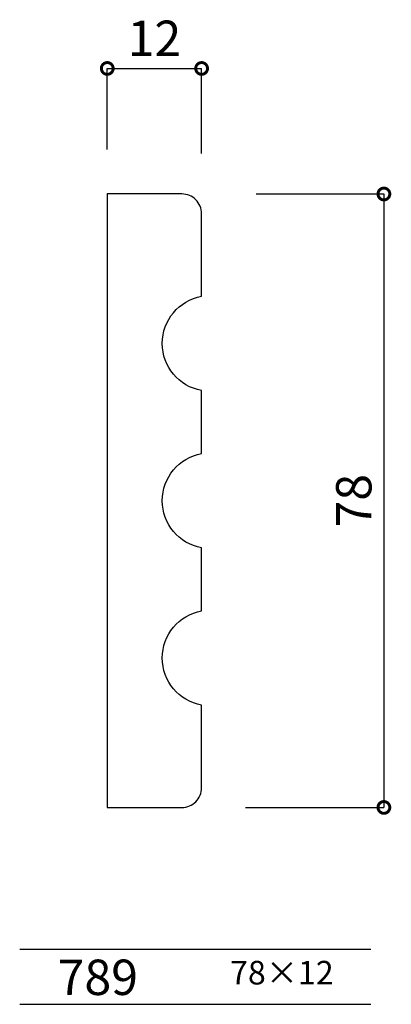
# Model space of a CAD drawing. Extents: x 0 to 47, y 0 to 125.
import ezdxf

# ---------------------------------------------------------------- set-up
doc = ezdxf.new("R2010")
doc.units = 0
doc.header["$MEASUREMENT"] = 0
doc.layers.get('0').update_dxf_attribs({"linetype": 'CONTINUOUS'})
doc.layers.get('DEFPOINTS').update_dxf_attribs({"linetype": 'CONTINUOUS'})
for name, color, linetype in [('HOJO', 3, 'CONTINUOUS'), ('KIJUN', 7, 'CONTINUOUS'), ('SUNPOU', 70, 'CONTINUOUS'), ('WAKU', 1, 'CONTINUOUS')]:
    doc.layers.add(name, color=color, linetype=linetype)
doc.styles.get("Standard").update_dxf_attribs({"font": 'ISOCP.SHX', "bigfont": 'EXTFONT.SHX'})
doc.styles.add('SUNPOU', font='txt', dxfattribs={"bigfont": 'bigfont'})
doc.dimstyles.new('MIHASI2', dxfattribs={"dimtxt": 4.5, "dimasz": 3, "dimexe": 0, "dimexo": 2, "dimgap": 1, "dimtad": 1, "dimdec": 8, "dimdsep": 46, "dimtxsty": 'STANDARD', "dimblk": 'DOTSMALL', "dimcen": 3, "dimclrd": 60, "dimclre": 60, "dimclrt": 70, "dimadec": 0, "dimazin": 0, "dimtfac": 1, "dimtdec": 8, "dimtmove": 0, "dimatfit": 3, "dimldrblk": 'DOTSMALL', "dimfxl": 1, "dimarcsym": 0})

# ---------------------------------------------------------------- blocks, each defined once
blk = doc.blocks.new('_DOTSMALL')
at = {"color": 0, "linetype": 'ByBlock', "const_width": 0.5}
blk.add_lwpolyline([(-0.0625, 0, 1), (0.0625, 0, 1)], format="xyb", close=True, dxfattribs=at)
blk = doc.blocks.new('*D2')
at = {"layer": 'DEFPOINTS', "color": 0}
for p in [(23.14, 118.99), (11.14, 106.68), (23.14, 106.17)]:
    blk.add_point(p, dxfattribs=at)
at = {"layer": 'SUNPOU', "color": 60, "lineweight": -2}
for p, q in [((11.14, 108.68), (11.14, 118.99)), ((11.14, 118.99), (23.14, 118.99)), ((23.14, 108.17), (23.14, 118.99))]:
    blk.add_line(p, q, dxfattribs=at)
at = {"layer": 'SUNPOU', "color": 60, "lineweight": -2, "xscale": 3, "yscale": 3, "zscale": 3, "rotation": 180}
blk.add_blockref('_DOTSMALL', (11.14, 118.99), dxfattribs=at)
at = {"layer": 'SUNPOU', "color": 60, "lineweight": -2, "xscale": 3, "yscale": 3, "zscale": 3}
blk.add_blockref('_DOTSMALL', (23.14, 118.99), dxfattribs=at)
at = {"layer": 'SUNPOU', "color": 70, "insert": (17.14, 122.24), "char_height": 4.5, "attachment_point": 5}
blk.add_mtext('12', dxfattribs=at)
blk = doc.blocks.new('*D3')
at = {"layer": 'DEFPOINTS', "color": 0}
for p in [(28.06, 103.03), (26.71, 25.03), (46.33, 25.03)]:
    blk.add_point(p, dxfattribs=at)
at = {"layer": 'SUNPOU', "color": 60, "lineweight": -2}
for p, q in [((30.06, 103.03), (46.33, 103.03)), ((46.33, 103.03), (46.33, 25.03)), ((28.71, 25.03), (46.33, 25.03))]:
    blk.add_line(p, q, dxfattribs=at)
at = {"layer": 'SUNPOU', "color": 60, "lineweight": -2, "xscale": 3, "yscale": 3, "zscale": 3}
for p, rotation in [((46.33, 103.03), 90), ((46.33, 25.03), 270)]:
    blk.add_blockref('_DOTSMALL', p, dxfattribs=dict(at, rotation=rotation))
at = {"layer": 'SUNPOU', "color": 70, "insert": (43.08, 64.03), "char_height": 4.5, "attachment_point": 5, "rotation": 90}
blk.add_mtext('78', dxfattribs=at)

msp = doc.modelspace()

# ---------------------------------------------------------------- linework, layer by layer
at = {"layer": 'KIJUN', "color": 0}
msp.add_lwpolyline([(23.14080358, 70.03269382), (23.14080358, 78.03269382, -0.8333333333), (23.14080358, 90.03269382), (23.14080358, 100.53269382, 0.4142135624), (20.64080358, 103.03269382), (11.14080358, 103.03269382), (11.14080358, 25.03269382), (20.64080358, 25.03269382, 0.4142135624), (23.14080358, 27.53269382), (23.14080358, 38.03269382, -0.8333333333), (23.14080358, 50.03269382), (23.14080358, 58.03269382, -0.8333333333)], format="xyb", close=True, dxfattribs=at)
at = {"layer": 'WAKU'}
for p, q in [((0, 7), (44.67747103, 7)), ((0, 0), (44.67747103, 0))]:
    msp.add_line(p, q, dxfattribs=at)

# ---------------------------------------------------------------- texts
at = {"layer": 'HOJO', "style": 'SUNPOU'}
for s, height, p in [('789', 4.5, (4.826983, 1.183313)), ('78×12', 3, (26.76176406, 2.522193))]:
    msp.add_text(s, height=height, dxfattribs=at).set_placement(p)

# ---------------------------------------------------------------- dimensions: what is measured, and where the dimension line sits
at = {"layer": 'SUNPOU'}
dim = msp.add_linear_dim(base=(23.1408035758, 118.9887529566), p1=(11.1408035758, 106.6786035747), p2=(23.1408035758, 106.1730580624), dimstyle='MIHASI2', dxfattribs=at)
dim.commit()
dim.dimension.update_dxf_attribs({"geometry": '*D2', "text_midpoint": (17.1408035758, 122.23919587)})
dim = msp.add_linear_dim(base=(46.334990853, 25.0326938248), p1=(28.0602689236, 103.0326938248), p2=(26.711562749, 25.0326938248), angle=90, dimstyle='MIHASI2', dxfattribs=at)
dim.commit()
dim.dimension.update_dxf_attribs({"geometry": '*D3', "text_midpoint": (43.084990853, 64.0326938248)})

doc.saveas('drawing.dxf')
